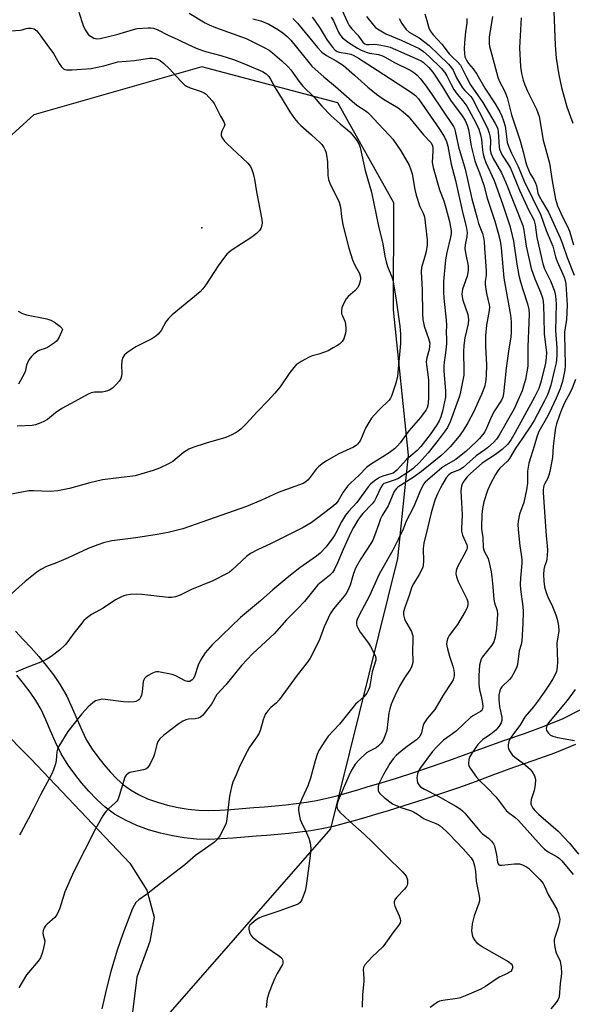
# Model space of a CAD drawing. Units: inches. Extents: x 1231770 to 1237770, y 565453 to 569454.
# Drawn here: x 1235413 to 1235605, y 565681 to 566023 of the extents above; entities that cross this region are included whole.
import ezdxf

# ---------------------------------------------------------------- set-up
doc = ezdxf.new("R2010")
doc.units = ezdxf.units.IN
doc.header["$MEASUREMENT"] = 0
for name, color, linetype in [('ELEV-Spot Elevation', 7, 'Continuous'), ('NTRL-Pasture Land', 2, 'Continuous'), ('NTRL-Trees', 3, 'Continuous'), ('TRANS-Driveway', 251, 'Continuous'), ('Undefined', 1, 'Continuous')]:
    doc.layers.add(name, color=color, linetype=linetype)

msp = doc.modelspace()

# ---------------------------------------------------------------- linework, layer by layer
at = {"layer": 'ELEV-Spot Elevation'}
msp.add_point((1235475.97, 565950.38, 522.47), dxfattribs=at)
at = {"layer": 'NTRL-Pasture Land'}
msp.add_lwpolyline([(1235372.78, 565810.39), (1235416.61, 565766.28), (1235451.08, 565730.11), (1235456.98, 565720.7), (1235459.42, 565711.31), (1235457.91, 565702.91), (1235453.43, 565690.58), (1235450.39, 565666.38), (1235450.33, 565647.25), (1235453.23, 565629.45), (1235465.47, 565589.28), (1235477.23, 565560.45), (1234990.3, 565599.09)], dxfattribs=at)
at = {"layer": 'NTRL-Trees'}
msp.add_lwpolyline([(1235454.58, 565666.33), (1235520.77, 565742.01), (1235544.06, 565835.71), (1235547.69, 565871.61), (1235542.48, 565922.04), (1235542.69, 565959.05), (1235523.24, 565993.77), (1235476.02, 566006.27), (1235417.69, 565989.6), (1235397.51, 565971.34)], dxfattribs=at)
at = {"layer": 'TRANS-Driveway'}
for points in [[(1235411.32, 565810.59), (1235414.05, 565807.69), (1235416.74, 565804.76), (1235419.39, 565801.73), (1235421.99, 565798.6), (1235424.48, 565795.35), (1235426.87, 565791.91), (1235429.16, 565787.95), (1235431.06, 565783.88), (1235432.72, 565779.92), (1235434.32, 565776.19), (1235435.98, 565772.79), (1235437.92, 565769.67), (1235439.87, 565767), (1235441.99, 565764.29), (1235444.19, 565761.72), (1235446.46, 565759.36), (1235448.8, 565757.26), (1235451.2, 565755.5), (1235454.06, 565753.85), (1235457.2, 565752.43), (1235460.58, 565751.22), (1235464.13, 565750.22), (1235467.76, 565749.42), (1235471.31, 565748.79), (1235474.84, 565748.42), (1235478.45, 565748.33), (1235482.21, 565748.46), (1235486.08, 565748.72), (1235490.06, 565749.06), (1235494.07, 565749.38), (1235497.79, 565749.65), (1235501.47, 565749.95), (1235505.12, 565750.3), (1235508.73, 565750.72), (1235512.3, 565751.22), (1235515.81, 565751.83), (1235519.36, 565752.58), (1235522.91, 565753.47), (1235526.49, 565754.46), (1235530.11, 565755.52), (1235533.75, 565756.62), (1235537.4, 565757.72), (1235543.53, 565759.59), (1235549.62, 565761.53), (1235555.68, 565763.55), (1235561.71, 565765.65), (1235567.72, 565767.83), (1235573.75, 565770.11), (1235580.83, 565772.67), (1235587.96, 565775.1), (1235594.88, 565777.57), (1235601.47, 565780.29), (1235607.56, 565783.41)], [(1235605.66, 565771.2), (1235598.47, 565768.23), (1235591.25, 565765.65), (1235584.14, 565763.23), (1235577.21, 565760.73), (1235571.18, 565758.45), (1235565.06, 565756.23), (1235558.9, 565754.09), (1235552.72, 565752.03), (1235546.51, 565750.04), (1235540.3, 565748.15), (1235536.64, 565747.05), (1235532.96, 565745.94), (1235529.24, 565744.84), (1235525.45, 565743.79), (1235521.6, 565742.83), (1235517.7, 565742.01), (1235513.85, 565741.34), (1235510.01, 565740.8), (1235506.17, 565740.35), (1235502.36, 565739.99), (1235498.56, 565739.68), (1235494.82, 565739.41), (1235490.87, 565739.1), (1235486.85, 565738.76), (1235482.72, 565738.47), (1235478.49, 565738.33), (1235474.19, 565738.43), (1235469.93, 565738.89), (1235465.81, 565739.6), (1235461.68, 565740.52), (1235457.55, 565741.69), (1235453.46, 565743.14), (1235449.49, 565744.94), (1235445.72, 565747.12), (1235442.49, 565749.49), (1235439.52, 565752.15), (1235436.78, 565755), (1235434.25, 565757.96), (1235431.89, 565760.97), (1235429.62, 565764.07), (1235427.22, 565767.95), (1235425.22, 565772.02), (1235423.52, 565776.02), (1235421.92, 565779.82), (1235420.28, 565783.33), (1235418.42, 565786.54), (1235416.4, 565789.44), (1235414.17, 565792.36), (1235411.79, 565795.24)]]:
    msp.add_lwpolyline(points, dxfattribs=at)
at = {"layer": 'Undefined'}
for points, elevation in [([(1235471.62, 566024.93), (1235477.15, 566021.57), (1235478.53, 566020.83), (1235480.81, 566019.92), (1235491.45, 566016.07), (1235497.6, 566013.01), (1235499.42, 566012), (1235500.59, 566011.1), (1235503.77, 566008.38), (1235505.88, 566006.41), (1235506.87, 566005.23), (1235509.66, 566001.25), (1235511.05, 565999.61), (1235514.97, 565995.7), (1235517.64, 565992.61), (1235520.91, 565989.25), (1235523.97, 565986.5), (1235526.62, 565984.41), (1235527.55, 565983.55), (1235528.62, 565982.26), (1235529.78, 565980.66), (1235530.59, 565979.31), (1235530.97, 565978.23), (1235532.75, 565970.25), (1235534.88, 565962.81), (1235537.37, 565950.95), (1235538.83, 565944.87), (1235539.57, 565940.55), (1235539.99, 565938.61), (1235540.49, 565937.04), (1235541.94, 565933.47), (1235542.26, 565932.34), (1235543.46, 565925.28), (1235544.79, 565916.32), (1235545, 565913.54), (1235544.96, 565910.3), (1235543.94, 565899.02), (1235543.4, 565896.5), (1235541.86, 565892.07), (1235541.47, 565891.31), (1235540.98, 565890.64), (1235537.63, 565887.45), (1235535.81, 565885.5), (1235534.87, 565884.36), (1235533.96, 565882.9), (1235532.87, 565880.89), (1235531.09, 565876.73), (1235530.65, 565876.04), (1235530.1, 565875.43), (1235529.54, 565874.97), (1235528.61, 565874.39), (1235523.55, 565872.06), (1235519.28, 565869.56), (1235517.82, 565868.61), (1235516.5, 565867.55), (1235515.69, 565866.77), (1235512.97, 565863.07), (1235512.11, 565862.34), (1235511.14, 565861.75), (1235502.5, 565858.63), (1235496.45, 565855.91), (1235491.53, 565853.81), (1235469.4, 565846.04), (1235464.36, 565844.77), (1235460.49, 565844.01), (1235453.13, 565842.86), (1235444.83, 565841.84), (1235441.83, 565841.16), (1235439.9, 565840.53), (1235436.6, 565839.19), (1235429.67, 565835.98), (1235425.56, 565834.27), (1235422.09, 565832.97), (1235420.12, 565831.97), (1235418.72, 565831), (1235414.71, 565827.74), (1235409.2, 565822.82)], 518), ([(1235433.38, 566025.17), (1235434.8, 566020.64), (1235435.52, 566019.05), (1235436.16, 566018.05), (1235436.73, 566017.38), (1235437.61, 566016.73), (1235438.57, 566016.23), (1235439.07, 566016.05), (1235439.59, 566015.98), (1235440.68, 566016.1), (1235446.52, 566017.48), (1235452.25, 566019.19), (1235453.6, 566019.5), (1235457.43, 566019.82), (1235458.27, 566019.8), (1235459.29, 566019.65), (1235460.54, 566019.21), (1235464.34, 566017.2), (1235467.66, 566015.75), (1235471.69, 566013.76), (1235474.58, 566012.46), (1235477.24, 566011.59), (1235482.66, 566010.2), (1235487.33, 566008.68), (1235491.64, 566006.94), (1235497.05, 566004.6), (1235498.29, 566003.89), (1235499.26, 566002.96), (1235499.86, 566002.03), (1235501.41, 565998.93), (1235503.94, 565995.1), (1235506.53, 565990.69), (1235508.23, 565988.34), (1235509.31, 565986.98), (1235510.33, 565985.94), (1235514.13, 565982.72), (1235517.13, 565979.94), (1235517.7, 565979.28), (1235518.34, 565978.31), (1235518.76, 565977.55), (1235519.07, 565976.75), (1235519.31, 565975.62), (1235519.61, 565973.31), (1235519.7, 565968.59), (1235519.93, 565967.17), (1235520.52, 565965.56), (1235523.14, 565960.65), (1235523.72, 565959.32), (1235524.12, 565957.6), (1235524.46, 565954.36), (1235524.92, 565951.45), (1235527.03, 565943.36), (1235528.31, 565939.27), (1235529.12, 565937.53), (1235530.69, 565934.6), (1235531.07, 565933.29), (1235531.1, 565932.75), (1235530.96, 565931.92), (1235530.59, 565930.82), (1235530.11, 565929.78), (1235529.21, 565928.68), (1235526.86, 565926.61), (1235526.1, 565925.83), (1235525.39, 565924.58), (1235524.63, 565922.69), (1235524.45, 565921.58), (1235524.53, 565920.62), (1235524.79, 565919.91), (1235525.68, 565918.1), (1235525.91, 565916.99), (1235526.05, 565915.56), (1235526.05, 565914.7), (1235525.91, 565913.85), (1235525.29, 565911.95), (1235524.7, 565911.05), (1235523.78, 565910.1), (1235522.88, 565909.46), (1235521.64, 565908.75), (1235519.89, 565907.82), (1235518.58, 565907.26), (1235516.66, 565906.6), (1235514.26, 565905.98), (1235513.22, 565905.61), (1235510.44, 565904.02), (1235508.76, 565902.86), (1235507.99, 565902.04), (1235506.57, 565900.25), (1235503.24, 565895.33), (1235501.39, 565893.11), (1235499.09, 565890.53), (1235495.23, 565886.6), (1235491.29, 565882.31), (1235489.61, 565880.71), (1235488.49, 565879.79), (1235486.47, 565878.66), (1235484.35, 565877.7), (1235477.46, 565875.72), (1235472.89, 565874.24), (1235471.51, 565873.69), (1235469.61, 565872.46), (1235465.95, 565869.42), (1235464.19, 565868.42), (1235461.32, 565867.04), (1235459.11, 565866.28), (1235452.87, 565864.42), (1235441.51, 565863.03), (1235437.19, 565861.99), (1235430.08, 565859.98), (1235426.04, 565859.26), (1235423.42, 565858.96), (1235417.6, 565859.25), (1235415.92, 565859.21), (1235409.3, 565857.96)], 520), ([(1235524.77, 566025.75), (1235526.53, 566021.77), (1235527.16, 566020.56), (1235528.02, 566019.49), (1235530.14, 566017.29), (1235531.93, 566014.86), (1235532.62, 566014.27), (1235533.19, 566014.05), (1235534.02, 566013.99), (1235536.04, 566014.09), (1235536.89, 566014.03), (1235539.41, 566013.55), (1235541.33, 566013.05), (1235543.19, 566012.32), (1235551.15, 566008.84), (1235552.16, 566008.34), (1235552.86, 566007.88), (1235554.83, 566006.01), (1235556.14, 566004.45), (1235559.55, 565999.33), (1235562.29, 565994.7), (1235566.4, 565989.24), (1235567.39, 565987.63), (1235568.12, 565986.06), (1235568.59, 565984.58), (1235569.48, 565978.8), (1235570.76, 565973.68), (1235571.18, 565972.42), (1235572.42, 565969.45), (1235573.86, 565965.26), (1235575.05, 565960.72), (1235577.76, 565952.73), (1235578.79, 565949), (1235579.54, 565945.94), (1235579.96, 565943.52), (1235580.89, 565932.99), (1235583.11, 565920.17), (1235583.38, 565917.86), (1235583.35, 565914.29), (1235583.25, 565912.52), (1235582.56, 565908.43), (1235581.63, 565901.76), (1235580.73, 565892.82), (1235580.51, 565891.7), (1235580.08, 565890.66), (1235577.63, 565886.9), (1235576.92, 565885.67), (1235576.19, 565884.19), (1235574.86, 565880.99), (1235574.24, 565879.72), (1235573.47, 565878.58), (1235572.4, 565877.35), (1235571.4, 565876.34), (1235567.61, 565872.88), (1235566.02, 565871.53), (1235564.13, 565870.09), (1235560.72, 565868.11), (1235559.35, 565867.17), (1235554.32, 565862.96), (1235553.48, 565862.16), (1235552.95, 565861.48), (1235551.68, 565858.91), (1235549.58, 565853.78), (1235546.91, 565848.73), (1235545.86, 565845.96), (1235544.28, 565842.54), (1235542.3, 565838.66), (1235537.59, 565830.29), (1235534.17, 565822.85), (1235530.52, 565815.87), (1235529.94, 565814.61), (1235529.73, 565813.86), (1235529.67, 565813.14), (1235529.81, 565812.41), (1235530.11, 565811.67), (1235530.93, 565810.23), (1235533.81, 565806.43), (1235534.61, 565805.19), (1235536.16, 565802.06), (1235536.4, 565801.27), (1235536.4, 565800.46), (1235535.12, 565796.44), (1235534.45, 565792.28), (1235534.15, 565790.99), (1235533.79, 565790), (1235533.26, 565789.03), (1235532.28, 565787.71), (1235530.22, 565786.04), (1235529.39, 565785.21), (1235523.79, 565778.34), (1235519.84, 565774.07), (1235518.66, 565772.4), (1235516.65, 565769.15), (1235516.08, 565767.79), (1235515.34, 565765.53), (1235513.69, 565759.56), (1235512.82, 565756.91), (1235512.28, 565755.6), (1235510.69, 565752.42), (1235509.81, 565750.09), (1235509.62, 565749.31), (1235509.59, 565748.46), (1235509.81, 565747), (1235510.2, 565745.26), (1235510.59, 565744.17), (1235512.38, 565740.59), (1235513.13, 565738.7), (1235513.63, 565737.04), (1235513.79, 565735.27), (1235513.78, 565734.07), (1235513.65, 565732.62), (1235512.27, 565722.19), (1235511.83, 565720.47), (1235510.73, 565717.37), (1235510.15, 565716.44), (1235509.58, 565715.97), (1235509.07, 565715.71), (1235503.05, 565713.5), (1235496.85, 565711.44), (1235495.82, 565711), (1235494.87, 565710.37), (1235493.32, 565709.1), (1235492.73, 565708.52), (1235492.35, 565707.89), (1235492.33, 565707.15), (1235492.6, 565706.11), (1235493.05, 565705.1), (1235493.59, 565704.44), (1235495.73, 565702.82), (1235503, 565697.83), (1235503.79, 565697.08), (1235504.04, 565696.64), (1235504.16, 565696.17), (1235504.15, 565695.42), (1235503.98, 565694.89), (1235502.2, 565691.77), (1235501.38, 565690.18), (1235500.4, 565688.03), (1235499.36, 565685.33), (1235498.69, 565683.12), (1235498.29, 565680.06)], 508), ([(1235598.16, 566025.48), (1235598.61, 566013.73), (1235598.95, 566009.29), (1235599.9, 566003.5), (1235600.79, 565999.07), (1235602.7, 565992.38), (1235604.76, 565986.73)], 494), ([(1235514.26, 566023.53), (1235515.17, 566022.43), (1235517.13, 566019.56), (1235519.47, 566015.54), (1235521.36, 566013.05), (1235522.31, 566012.02), (1235522.96, 566011.6), (1235523.66, 566011.36), (1235526.62, 566010.91), (1235527.69, 566010.63), (1235528.72, 566010.17), (1235530.44, 566009.22), (1235536.92, 566005.15), (1235548.83, 565997.35), (1235550.2, 565996.3), (1235551.18, 565995.18), (1235558.56, 565984.59), (1235560.24, 565981.84), (1235560.97, 565980.31), (1235561.39, 565978.73), (1235562.54, 565972.56), (1235564.01, 565966.88), (1235566.63, 565955.42), (1235567.75, 565950.85), (1235568.05, 565948.81), (1235567.94, 565947.41), (1235567.4, 565944.57), (1235567.34, 565943.21), (1235567.54, 565941.74), (1235568.43, 565937.22), (1235568.51, 565936.41), (1235568.49, 565935.57), (1235568.16, 565933.61), (1235566.54, 565929.1), (1235566.32, 565928.24), (1235566.24, 565927.51), (1235566.34, 565926.45), (1235566.63, 565925.32), (1235568.33, 565920.31), (1235568.59, 565918.59), (1235568.46, 565917.11), (1235567.29, 565912.22), (1235566.95, 565909.61), (1235566.87, 565907.59), (1235566.99, 565900.74), (1235566.93, 565899.29), (1235566.76, 565898.17), (1235565.83, 565893.52), (1235565.45, 565892), (1235562.2, 565883.13), (1235561.33, 565881.17), (1235560.51, 565879.98), (1235558.05, 565876.75), (1235554.54, 565872.38), (1235551.41, 565868.94), (1235549.41, 565867), (1235547.64, 565865.64), (1235544.02, 565863.37), (1235542.45, 565862.75), (1235539.62, 565861.91), (1235539.2, 565861.71), (1235538.72, 565861.31), (1235538.12, 565860.36), (1235536.57, 565856.89), (1235535.92, 565855.72), (1235535.11, 565854.69), (1235531.93, 565851.35), (1235530.92, 565850.19), (1235530.14, 565849.02), (1235528.68, 565846.51), (1235527.71, 565844.72), (1235525.04, 565838.85), (1235523.15, 565834.19), (1235522.09, 565832.07), (1235521.32, 565830.87), (1235520.34, 565829.87), (1235517.38, 565827.55), (1235516.33, 565826.58), (1235511.64, 565820.8), (1235509.24, 565818.25), (1235505.35, 565814.44), (1235501.07, 565809.63), (1235493.69, 565802.77), (1235489.76, 565798.68), (1235484.29, 565791.92), (1235481.22, 565788.54), (1235480.76, 565787.82), (1235479.84, 565786), (1235479.39, 565785.27), (1235476.34, 565781.42), (1235475.55, 565780.7), (1235474.73, 565780.32), (1235473.69, 565780.15), (1235471.35, 565780.02), (1235470.51, 565779.77), (1235469.16, 565779.16), (1235467.68, 565778.21), (1235462.84, 565774.48), (1235461.38, 565773.23), (1235460.75, 565772.29), (1235460.37, 565771.2), (1235459.61, 565768.03), (1235459.25, 565766.92), (1235457.98, 565764.29), (1235457.2, 565763.13), (1235456.54, 565762.69), (1235455.75, 565762.43), (1235451.07, 565761.53), (1235450.41, 565761.22), (1235449.71, 565760.58), (1235449.3, 565759.86), (1235448.9, 565758.78), (1235447.36, 565753.41), (1235446.85, 565752.07), (1235446.55, 565751.6), (1235445.97, 565750.97), (1235443.77, 565749.04), (1235442.81, 565748.1), (1235442.29, 565747.5), (1235441.64, 565746.53), (1235439.07, 565741.96), (1235431.64, 565727.14), (1235428.44, 565720.19), (1235426.71, 565714.51), (1235425.79, 565712.38), (1235425.33, 565711.66), (1235424.95, 565711.23), (1235422.3, 565708.92), (1235421.72, 565708.3), (1235421.28, 565707.62), (1235420.95, 565706.63), (1235420.88, 565705.9), (1235420.99, 565705.11), (1235421.47, 565703.11), (1235421.46, 565702.27), (1235421.23, 565701.14), (1235420.67, 565699.17), (1235419.98, 565697.26), (1235419.16, 565696.11), (1235415.81, 565692.21), (1235415.14, 565691.32), (1235412.52, 565686.82)], 512), ([(1235507.57, 566023), (1235508.45, 566022.26), (1235509.24, 566021.43), (1235516.2, 566012.91), (1235517.67, 566011.31), (1235519.33, 566010.15), (1235522.64, 566008.31), (1235525.13, 566006.73), (1235529.04, 566003.41), (1235533.68, 565999.17), (1235536.6, 565996.82), (1235539.04, 565995.1), (1235544.15, 565992.04), (1235545.94, 565990.68), (1235547.59, 565989.13), (1235552.91, 565982.7), (1235555.47, 565980.05), (1235556, 565979.18), (1235556.18, 565978.41), (1235556.21, 565976.99), (1235555.99, 565973.13), (1235556.25, 565971.34), (1235558.54, 565963.56), (1235559.96, 565959.83), (1235560.72, 565957.34), (1235562.03, 565952.59), (1235562.37, 565950.69), (1235562.51, 565949.35), (1235562.5, 565948.29), (1235562.36, 565947.19), (1235561.08, 565941.87), (1235560.56, 565939.33), (1235559.92, 565931.82), (1235559.89, 565928.06), (1235559.96, 565926.04), (1235560.79, 565918.4), (1235560.93, 565916.62), (1235560.86, 565914.14), (1235560.95, 565911.94), (1235560.92, 565910.24), (1235560.56, 565907.07), (1235560.1, 565903.87), (1235560, 565902.48), (1235560.06, 565900.85), (1235560.63, 565893.73), (1235560.55, 565891.65), (1235559.54, 565886.86), (1235558.94, 565884.92), (1235558.33, 565883.48), (1235557.53, 565882.11), (1235555.24, 565878.79), (1235552.08, 565874.54), (1235550.76, 565873.15), (1235547.07, 565870.13), (1235543.78, 565866.55), (1235542.86, 565865.68), (1235542.4, 565865.37), (1235541.65, 565865.05), (1235538.8, 565864.28), (1235537.69, 565863.89), (1235536.24, 565862.96), (1235534.69, 565861.66), (1235533.79, 565860.55), (1235529.85, 565855.21), (1235526.97, 565852.05), (1235525.88, 565850.73), (1235524.44, 565848.48), (1235522.16, 565844), (1235521.52, 565842.91), (1235519.19, 565839.81), (1235517.08, 565837.59), (1235515.77, 565836.52), (1235510.08, 565832.49), (1235506.17, 565829.53), (1235500.6, 565824.91), (1235496.33, 565821.09), (1235489.46, 565815.25), (1235479.65, 565805.85), (1235477.13, 565803), (1235475.54, 565800.51), (1235474.69, 565798.75), (1235473.45, 565794.77), (1235473.06, 565794.06), (1235472.7, 565793.67), (1235471.81, 565793.14), (1235471.07, 565793.06), (1235470.28, 565793.31), (1235466.94, 565795), (1235465.66, 565795.49), (1235461.03, 565796.44), (1235460.24, 565796.47), (1235459.7, 565796.34), (1235458.64, 565795.87), (1235457.36, 565795.15), (1235456.64, 565794.67), (1235456.07, 565794.1), (1235455.84, 565793.61), (1235455.69, 565793.06), (1235455.25, 565789.48), (1235455.02, 565788.33), (1235454.75, 565787.57), (1235454.5, 565787.12), (1235454.16, 565786.76), (1235453.75, 565786.48), (1235453.05, 565786.17), (1235452.54, 565786.04), (1235450.58, 565785.9), (1235448.84, 565786.04), (1235442.45, 565786.88), (1235441.3, 565786.92), (1235440.46, 565786.78), (1235439.12, 565786.34), (1235438.15, 565785.71), (1235436.6, 565784.31), (1235434.37, 565781.88), (1235429.5, 565775.7), (1235426.39, 565770.64), (1235425.93, 565769.62), (1235425.69, 565768.68), (1235425.42, 565765.72), (1235425.22, 565764.58), (1235424.56, 565762.43), (1235423.98, 565761.11), (1235420.01, 565753.75), (1235417.54, 565748.98), (1235415.77, 565745.38), (1235413.31, 565740.86), (1235412.7, 565739.91)], 514), ([(1235520.93, 566023.51), (1235521.54, 566022.46), (1235523.43, 566018.28), (1235524.15, 566017.17), (1235524.89, 566016.36), (1235526.92, 566014.74), (1235530.07, 566012.75), (1235531.32, 566012.05), (1235533.39, 566011.19), (1235534.19, 566011.01), (1235537.28, 566010.59), (1235538.68, 566010.12), (1235539.62, 566009.65), (1235542.71, 566007.86), (1235548.58, 566004.94), (1235549.94, 566004.06), (1235550.75, 566003.34), (1235551.74, 566002.27), (1235553.57, 566000), (1235555.74, 565996.92), (1235563.32, 565985.62), (1235563.7, 565984.83), (1235563.97, 565983.98), (1235565.14, 565978.5), (1235567.37, 565970.77), (1235569.74, 565960.53), (1235571.53, 565953.77), (1235572.09, 565951.87), (1235573.44, 565948.43), (1235573.83, 565947.04), (1235574.01, 565945.68), (1235574.11, 565943.22), (1235574.38, 565940.33), (1235574.69, 565935.36), (1235574.65, 565933.92), (1235574.35, 565931.83), (1235574.34, 565930.78), (1235574.82, 565927.69), (1235575.71, 565923.74), (1235575.8, 565923.04), (1235575.69, 565921.71), (1235574.78, 565916.67), (1235574.48, 565913.02), (1235574.5, 565909.27), (1235574.77, 565902.88), (1235574.72, 565899.13), (1235574.52, 565896.88), (1235574.1, 565895.29), (1235573.05, 565892.65), (1235570.29, 565886.49), (1235568.37, 565882.78), (1235566.77, 565880.17), (1235565.32, 565878.15), (1235562.18, 565874.43), (1235560.39, 565872.64), (1235558.93, 565871.34), (1235556.52, 565869.44), (1235552.31, 565865.87), (1235549.37, 565863.88), (1235544.05, 565860.43), (1235543.54, 565860.04), (1235543.07, 565859.49), (1235542.69, 565858.79), (1235540.72, 565854.04), (1235538.65, 565850.66), (1235538.02, 565849.46), (1235537.39, 565847.81), (1235535.99, 565843.6), (1235535.38, 565842.14), (1235534.72, 565841), (1235531.16, 565835.68), (1235529.48, 565832.57), (1235528.67, 565830.5), (1235527.47, 565826.51), (1235526.61, 565824.37), (1235526.16, 565823.63), (1235525.46, 565822.71), (1235521.68, 565818.3), (1235520.58, 565816.6), (1235519.81, 565815.04), (1235518.53, 565812.1), (1235516.76, 565807.35), (1235513.57, 565801.18), (1235512.6, 565799.73), (1235509.14, 565795.26), (1235502.86, 565786.78), (1235501.91, 565785.71), (1235500, 565784.02), (1235498.98, 565783.01), (1235498.42, 565782.37), (1235497.96, 565781.67), (1235497.28, 565779.81), (1235496.38, 565776.46), (1235495.87, 565775.18), (1235495.13, 565773.93), (1235492.61, 565770.31), (1235491.72, 565768.79), (1235489.17, 565763.81), (1235487.97, 565760.67), (1235486.73, 565758.19), (1235486.26, 565756.52), (1235485.63, 565753.37), (1235484.67, 565745.43), (1235484.42, 565743.98), (1235483.92, 565742.63), (1235482.3, 565739.53), (1235481.47, 565738.37), (1235480.42, 565737.41), (1235477.24, 565735.19), (1235473.86, 565732.71), (1235470.14, 565729.51), (1235461.66, 565723.07), (1235456.84, 565719.25), (1235454.14, 565717.36), (1235453.14, 565716.39), (1235452.48, 565715.45), (1235451.98, 565714.39), (1235448.61, 565705.57), (1235446.64, 565699.95), (1235444.44, 565692.56), (1235442.92, 565686.56), (1235441.25, 565679.52)], 510), ([(1235533.21, 566023.77), (1235535.56, 566020.72), (1235536.34, 566019.93), (1235536.99, 566019.4), (1235539.92, 566017.65), (1235545.25, 566015.48), (1235551.48, 566012.61), (1235552.94, 566011.59), (1235554.92, 566009.82), (1235559.07, 566005.75), (1235560.36, 566004.27), (1235561.09, 566003.1), (1235562.52, 566000.14), (1235563.48, 565998.38), (1235564.64, 565996.73), (1235566.55, 565994.47), (1235567.94, 565992.61), (1235568.83, 565991.1), (1235570.99, 565987.03), (1235572.15, 565984.61), (1235572.74, 565982.7), (1235573.05, 565981.02), (1235573.38, 565977.39), (1235573.62, 565976.02), (1235573.97, 565974.69), (1235574.62, 565973.1), (1235577.51, 565966.87), (1235580.52, 565958.41), (1235582.89, 565951.08), (1235583.75, 565947.81), (1235584.17, 565945.83), (1235585.35, 565937.78), (1235586.07, 565933.86), (1235586.59, 565931.7), (1235587.37, 565929), (1235589.05, 565924.08), (1235589.46, 565922.08), (1235589.6, 565920.63), (1235589.45, 565914.67), (1235589.19, 565909.31), (1235589.13, 565902.49), (1235588.85, 565900.48), (1235588.3, 565897.86), (1235587.7, 565895.56), (1235587.15, 565893.86), (1235585.27, 565889.49), (1235584.37, 565887.62), (1235579.24, 565878.55), (1235578.28, 565877.17), (1235577.31, 565876.12), (1235575.17, 565874.16), (1235574.25, 565873.42), (1235571.2, 565871.31), (1235566.77, 565867.35), (1235565.45, 565866.54), (1235562.63, 565865.41), (1235561.72, 565864.76), (1235560.83, 565863.69), (1235559.49, 565861.51), (1235558.8, 565860.27), (1235557.81, 565858.16), (1235556.93, 565856.01), (1235555.56, 565851.59), (1235554.48, 565846.78), (1235553.09, 565841.1), (1235552.85, 565839.23), (1235553, 565834.69), (1235552.86, 565833.57), (1235552.67, 565832.74), (1235552.25, 565831.7), (1235551.48, 565830.18), (1235549.49, 565826.97), (1235548.94, 565825.95), (1235548.03, 565822.91), (1235546.45, 565818.75), (1235546.02, 565817.2), (1235545.97, 565816.17), (1235546.3, 565814.79), (1235546.81, 565813.72), (1235548.74, 565810.37), (1235549.07, 565809.62), (1235549.24, 565808.89), (1235549.29, 565807.42), (1235549.08, 565803.77), (1235549.28, 565800.28), (1235549.25, 565799.7), (1235549.06, 565798.86), (1235548.76, 565798.05), (1235548.35, 565797.27), (1235546.38, 565794.35), (1235544.66, 565791.42), (1235543, 565788.16), (1235541.77, 565785.2), (1235541.21, 565783.59), (1235540.87, 565782.26), (1235540.19, 565776.12), (1235539.7, 565774.49), (1235538.97, 565772.78), (1235538.27, 565771.68), (1235537.38, 565770.73), (1235536.49, 565770.13), (1235533.92, 565768.81), (1235533.19, 565768.34), (1235530.6, 565765.94), (1235529.26, 565764.4), (1235528.18, 565762.67), (1235527.4, 565761.12), (1235523.37, 565751.81), (1235523.06, 565751), (1235522.88, 565750.23), (1235522.88, 565749.55), (1235522.98, 565749.11), (1235523.3, 565748.49), (1235523.86, 565747.82), (1235527.36, 565744.55), (1235532.36, 565740.09), (1235535.32, 565737.29), (1235540.11, 565732.46), (1235545.65, 565727.05), (1235546.46, 565726.2), (1235546.98, 565725.52), (1235547.22, 565725.03), (1235547.4, 565724.26), (1235547.44, 565722.93), (1235547.33, 565722.43), (1235547.08, 565721.97), (1235546.37, 565721.11), (1235543.54, 565718.22), (1235542.98, 565717.42), (1235542.73, 565716.7), (1235542.74, 565716.11), (1235542.99, 565715.14), (1235544.46, 565711.85), (1235544.87, 565710.76), (1235544.98, 565710.03), (1235544.83, 565709.39), (1235544.24, 565708.47), (1235542.25, 565705.96), (1235539.76, 565702.3), (1235538.88, 565701.12), (1235535.15, 565697.58), (1235532.63, 565694.86), (1235532.09, 565693.94), (1235531.98, 565693.15), (1235532.27, 565690.03), (1235532.29, 565689.05), (1235531.81, 565684.58), (1235531.66, 565680.16)], 506), ([(1235586.85, 566023.23), (1235586.28, 566012.86), (1235586.56, 566006.34), (1235586.92, 566003.9), (1235587.53, 566001.68), (1235588.08, 565999.99), (1235589.04, 565997.77), (1235592.13, 565991.61), (1235593.14, 565988.98), (1235594.45, 565980.86), (1235596.68, 565972.88), (1235597.58, 565966.73), (1235598.82, 565960.32), (1235599.49, 565958.08), (1235599.99, 565956.74), (1235601.19, 565954.21), (1235602.96, 565950.86), (1235603.65, 565949.27), (1235605.05, 565944.58)], 496), ([(1235398.23, 566017.95), (1235412.93, 566018.98), (1235413.7, 566019.13), (1235415, 566019.57), (1235415.67, 566019.71), (1235416.76, 566019.67), (1235417.8, 566019.4), (1235418.27, 566019.13), (1235418.69, 566018.75), (1235420.19, 566016.9), (1235422.17, 566013.97), (1235424.53, 566010.87), (1235426.51, 566007.44), (1235427.26, 566006.31), (1235427.99, 566005.6), (1235428.49, 566005.39), (1235429.04, 566005.26), (1235429.9, 566005.17), (1235431.06, 566005.18), (1235437.6, 566005.66), (1235442, 566006.57), (1235446.83, 566007.94), (1235452.68, 566008.51), (1235457.83, 566009.22), (1235458.94, 566009.28), (1235459.78, 566009.2), (1235460.61, 566008.94), (1235461.58, 566008.42), (1235462.84, 566007.46), (1235464.73, 566005.72), (1235468.74, 566001.26), (1235469.99, 566000.03), (1235470.68, 565999.57), (1235471.92, 565999), (1235475.78, 565997.75), (1235476.82, 565997.28), (1235477.48, 565996.77), (1235478.48, 565995.76), (1235479.63, 565994.48), (1235480.3, 565993.56), (1235482.44, 565989.14), (1235483.62, 565987.19), (1235483.92, 565986.47), (1235483.94, 565986.09), (1235483.81, 565985.62), (1235482.91, 565983.97), (1235482.69, 565983.19), (1235482.76, 565982.4), (1235483.1, 565981.66), (1235483.92, 565980.5), (1235484.68, 565979.63), (1235492.01, 565972.87), (1235492.88, 565971.72), (1235493.4, 565970.7), (1235493.83, 565969.32), (1235494.3, 565967.35), (1235494.96, 565962.93), (1235496.83, 565953.34), (1235496.9, 565952), (1235496.73, 565950.92), (1235496.46, 565950.17), (1235496, 565949.47), (1235495.02, 565948.44), (1235493.36, 565947.22), (1235486.16, 565942.51), (1235484.71, 565941.34), (1235483.83, 565940.24), (1235481.7, 565937.22), (1235477.41, 565930.64), (1235476.39, 565929.24), (1235475.38, 565928.26), (1235465.76, 565920.2), (1235464.45, 565919.03), (1235463.49, 565917.79), (1235461.86, 565914.85), (1235460.84, 565913.58), (1235460.03, 565912.88), (1235458.66, 565911.97), (1235453.05, 565909.15), (1235450.32, 565907.3), (1235449.19, 565906.36), (1235448.63, 565905.5), (1235448.26, 565904.25), (1235448.16, 565902.55), (1235448.27, 565900.03), (1235448.14, 565898.96), (1235447.92, 565898.19), (1235447.37, 565897.27), (1235446.42, 565896.23), (1235444.99, 565894.85), (1235444.07, 565894.21), (1235443.33, 565893.86), (1235442.52, 565893.63), (1235441.39, 565893.48), (1235438.78, 565893.41), (1235437.63, 565893.17), (1235436.54, 565892.75), (1235431.94, 565890.16), (1235427.44, 565887.8), (1235425.25, 565886.29), (1235422.4, 565883.93), (1235421.23, 565883.21), (1235420.18, 565882.74), (1235418.23, 565882.07), (1235417.08, 565881.82), (1235411.88, 565881.65)], 522), ([(1235412.27, 565921.5), (1235413.78, 565920.75), (1235415.15, 565920.28), (1235422.25, 565918.82), (1235423.65, 565918.44), (1235424.93, 565917.75), (1235426.76, 565916.31), (1235427.47, 565915.57), (1235427.7, 565915.12), (1235426.53, 565912.54), (1235425.96, 565911.57), (1235425.59, 565911.15), (1235424.92, 565910.59), (1235422.45, 565908.96), (1235421.66, 565908.58), (1235419.83, 565908.01), (1235419.08, 565907.61), (1235417.68, 565906.59), (1235416.85, 565905.78), (1235416.02, 565904.6), (1235415.47, 565903.59), (1235415.2, 565902.82), (1235414.64, 565900.5), (1235413.81, 565898.7), (1235412.43, 565896.22)], 524), ([(1235605.6, 565790.3), (1235602.84, 565786.49), (1235596.3, 565778.75), (1235595.72, 565777.77), (1235595.51, 565776.8), (1235595.69, 565776.09), (1235596.29, 565775.21), (1235597.06, 565774.45), (1235597.8, 565774.07), (1235599.51, 565773.64), (1235605.35, 565772.57)], 496)]:
    msp.add_lwpolyline(points, dxfattribs=dict(at, elevation=elevation))
for points in [[(1235553.44, 566024.61, 502), (1235554.06, 566022.31, 502), (1235554.83, 566019.74, 502), (1235555.32, 566018.7, 502), (1235556.32, 566017.41, 502), (1235559.3, 566014.11, 502), (1235561.89, 566010.82, 502), (1235562.87, 566009.78, 502), (1235564.89, 566007.87, 502), (1235565.78, 566006.86, 502), (1235566.31, 566005.96, 502), (1235567.84, 566002.71, 502), (1235569.32, 566000.02, 502), (1235573.59, 565993.91, 502), (1235577.82, 565986.6, 502), (1235578.48, 565985.33, 502), (1235578.72, 565984.63, 502), (1235578.86, 565983.76, 502), (1235579.19, 565978.54, 502), (1235579.36, 565977.73, 502), (1235579.63, 565976.94, 502), (1235580.27, 565975.68, 502), (1235582.44, 565972.31, 502), (1235583.13, 565971.08, 502), (1235586.3, 565963.48, 502), (1235589.52, 565956.38, 502), (1235591.02, 565953.67, 502), (1235591.38, 565952.82, 502), (1235591.68, 565951.49, 502), (1235592.29, 565947.12, 502), (1235594.34, 565937.91, 502), (1235594.99, 565936.15, 502), (1235597.03, 565932.05, 502), (1235598.3, 565928.77, 502), (1235598.56, 565927.94, 502), (1235598.78, 565926.84, 502), (1235599.05, 565924.03, 502), (1235598.8, 565914.8, 502), (1235599.17, 565908.81, 502), (1235599.2, 565906.34, 502), (1235599.14, 565904.69, 502), (1235598.97, 565903.55, 502), (1235598.47, 565901.33, 502), (1235597.1, 565895.8, 502), (1235596.5, 565893.82, 502), (1235595.96, 565892.49, 502), (1235594.95, 565890.4, 502), (1235591.33, 565883.55, 502), (1235590.26, 565881.73, 502), (1235587.34, 565877.42, 502), (1235584.72, 565873.74, 502), (1235582.84, 565870.38, 502), (1235582.06, 565869.5, 502), (1235579.44, 565867.1, 502), (1235578.75, 565866.17, 502), (1235577.99, 565864.93, 502), (1235576.25, 565861.63, 502), (1235575.21, 565859.36, 502), (1235573.94, 565855.42, 502), (1235573.38, 565853.1, 502), (1235573.16, 565851.06, 502), (1235573.04, 565846.7, 502), (1235573.11, 565845.86, 502), (1235573.54, 565843.05, 502), (1235573.69, 565839.51, 502), (1235574.06, 565838.34, 502), (1235575.37, 565835.77, 502), (1235575.89, 565833.78, 502), (1235576.42, 565831.17, 502), (1235576.68, 565829.43, 502), (1235577.05, 565825.95, 502), (1235577.38, 565821.51, 502), (1235577.65, 565820.39, 502), (1235578.52, 565817.75, 502), (1235578.68, 565816.38, 502), (1235578.33, 565811.51, 502), (1235577.77, 565808.43, 502), (1235577.33, 565806.79, 502), (1235576.7, 565805.68, 502), (1235574.31, 565802.85, 502), (1235573.32, 565801.51, 502), (1235572.84, 565800.47, 502), (1235572.38, 565798.79, 502), (1235572.1, 565795.17, 502), (1235572.11, 565792.17, 502), (1235572.35, 565790.24, 502), (1235572.95, 565787.95, 502), (1235573.44, 565785.43, 502), (1235573.53, 565784.44, 502), (1235573.45, 565783.67, 502), (1235573.15, 565783.06, 502), (1235572.76, 565782.69, 502), (1235570.25, 565781.27, 502), (1235569.32, 565780.61, 502), (1235564.36, 565775.99, 502), (1235563.07, 565774.97, 502), (1235559.85, 565772.69, 502), (1235557.53, 565770.48, 502), (1235556.09, 565768.76, 502), (1235551.79, 565763.04, 502), (1235551.27, 565762.08, 502), (1235550.87, 565761.08, 502), (1235550.68, 565759.66, 502), (1235550.71, 565758.78, 502), (1235550.87, 565757.95, 502), (1235551.28, 565757.21, 502), (1235551.87, 565756.61, 502), (1235553.27, 565755.74, 502), (1235557.99, 565753.33, 502), (1235564.15, 565749.89, 502), (1235565.62, 565748.96, 502), (1235566.46, 565748.26, 502), (1235567.25, 565747.46, 502), (1235571.31, 565742.55, 502), (1235572.63, 565741.07, 502), (1235573.48, 565740.3, 502), (1235575.55, 565738.7, 502), (1235576.6, 565737.71, 502), (1235577.29, 565736.83, 502), (1235577.61, 565736.07, 502), (1235578.3, 565733.02, 502), (1235578.62, 565730.48, 502), (1235578.84, 565729.84, 502), (1235579.1, 565729.53, 502), (1235579.47, 565729.38, 502), (1235580.18, 565729.36, 502), (1235584.56, 565729.81, 502), (1235586.24, 565729.8, 502), (1235587.34, 565729.45, 502), (1235588.67, 565728.8, 502), (1235589.39, 565728.32, 502), (1235590.22, 565727.58, 502), (1235593.45, 565724.31, 502), (1235594.48, 565723.05, 502), (1235594.99, 565722.08, 502), (1235596.27, 565719.18, 502), (1235599.21, 565714.12, 502), (1235599.86, 565712.54, 502), (1235600.19, 565711.16, 502), (1235600.22, 565710.6, 502), (1235600.13, 565709.73, 502), (1235599.69, 565707.72, 502), (1235598.48, 565704.27, 502), (1235598.31, 565703.46, 502), (1235598.29, 565702.91, 502), (1235598.44, 565701.49, 502), (1235598.78, 565699.81, 502), (1235599.05, 565699, 502), (1235600.33, 565696.12, 502), (1235600.54, 565695.28, 502), (1235600.69, 565694.12, 502), (1235600.8, 565691.77, 502), (1235600.37, 565688.39, 502), (1235600.03, 565683.72, 502), (1235599.68, 565682.74, 502), (1235599.03, 565681.78, 502), (1235597.16, 565679.53, 502)], [(1235493.77, 566022.89, 516), (1235496.47, 566022.2, 516), (1235499.22, 566021.01, 516), (1235502.6, 566019.06, 516), (1235504.11, 566018.1, 516), (1235505.68, 566016.75, 516), (1235506.93, 566015.5, 516), (1235513.23, 566007.64, 516), (1235514.2, 566006.52, 516), (1235515.31, 566005.42, 516), (1235518.31, 566002.82, 516), (1235522.4, 565999.48, 516), (1235529.15, 565993.53, 516), (1235530.19, 565992.76, 516), (1235532.71, 565991.17, 516), (1235533.61, 565990.45, 516), (1235534.43, 565989.67, 516), (1235537.19, 565986.56, 516), (1235541.11, 565982.5, 516), (1235542.27, 565981.16, 516), (1235545.09, 565977.12, 516), (1235547.96, 565972.11, 516), (1235548.6, 565970.51, 516), (1235549.01, 565969.13, 516), (1235549.9, 565963.71, 516), (1235550.38, 565961.72, 516), (1235551.64, 565957.81, 516), (1235552.81, 565955.52, 516), (1235553.27, 565954.21, 516), (1235554.17, 565946.31, 516), (1235554.18, 565944.55, 516), (1235553.83, 565942.22, 516), (1235553.45, 565940.5, 516), (1235552.26, 565936.61, 516), (1235552.1, 565935.19, 516), (1235552.54, 565929.08, 516), (1235552.63, 565920.65, 516), (1235552.76, 565918.6, 516), (1235553.18, 565916.32, 516), (1235554.72, 565912.03, 516), (1235554.97, 565911.2, 516), (1235555.1, 565910.37, 516), (1235555.08, 565909.28, 516), (1235554.94, 565908.19, 516), (1235554.08, 565905.35, 516), (1235553.91, 565904.01, 516), (1235553.98, 565902.9, 516), (1235554.51, 565899.57, 516), (1235554.69, 565897.62, 516), (1235554.68, 565891.57, 516), (1235554.57, 565889.57, 516), (1235554.43, 565888.78, 516), (1235554.19, 565888.03, 516), (1235553.86, 565887.33, 516), (1235553.21, 565886.33, 516), (1235551.93, 565884.68, 516), (1235547.87, 565880.06, 516), (1235544.8, 565875.88, 516), (1235543.88, 565874.77, 516), (1235542.84, 565873.77, 516), (1235541.01, 565872.4, 516), (1235538.88, 565871, 516), (1235534.53, 565868.35, 516), (1235533.17, 565867.29, 516), (1235530.66, 565864.66, 516), (1235527.59, 565861.84, 516), (1235526.61, 565860.78, 516), (1235525.02, 565858.74, 516), (1235523.29, 565855.69, 516), (1235522.47, 565854.68, 516), (1235521.17, 565853.54, 516), (1235515.85, 565849.45, 516), (1235513.94, 565848.13, 516), (1235511.13, 565846.49, 516), (1235500.03, 565840.97, 516), (1235495.3, 565838.72, 516), (1235492.96, 565837.42, 516), (1235491.55, 565836.39, 516), (1235486.45, 565831.75, 516), (1235485.58, 565831.03, 516), (1235484.85, 565830.55, 516), (1235479.85, 565828.02, 516), (1235472.47, 565824.94, 516), (1235468.46, 565822.97, 516), (1235466.86, 565822.46, 516), (1235465.52, 565822.24, 516), (1235464.39, 565822.24, 516), (1235455.21, 565823.28, 516), (1235453.22, 565823.4, 516), (1235451.22, 565823.25, 516), (1235449.8, 565823.03, 516), (1235448.97, 565822.78, 516), (1235447.88, 565822.31, 516), (1235446.05, 565821.35, 516), (1235441.82, 565818.53, 516), (1235437.67, 565816.29, 516), (1235435.89, 565814.99, 516), (1235435.08, 565814.22, 516), (1235434.32, 565813.33, 516), (1235431.61, 565809.85, 516), (1235429.45, 565806.9, 516), (1235428.53, 565805.8, 516), (1235426.62, 565803.97, 516), (1235423.69, 565801.72, 516), (1235422.48, 565800.94, 516), (1235420.69, 565799.98, 516), (1235414.64, 565797.72, 516), (1235411.43, 565796.27, 516)], [(1235544.51, 566023.07, 504), (1235545.42, 566021.33, 504), (1235546.97, 566019.22, 504), (1235547.98, 566018.3, 504), (1235551.41, 566016.28, 504), (1235554.91, 566013.66, 504), (1235561.67, 566007.16, 504), (1235562.69, 566005.97, 504), (1235563.21, 566005.1, 504), (1235564.44, 566002.46, 504), (1235566.45, 565999.03, 504), (1235567.26, 565998.02, 504), (1235569.34, 565996.02, 504), (1235570.13, 565994.96, 504), (1235572.26, 565990.64, 504), (1235575.2, 565984.98, 504), (1235575.79, 565983.3, 504), (1235576.07, 565981.91, 504), (1235576.16, 565980.59, 504), (1235576.14, 565977.45, 504), (1235576.33, 565976.32, 504), (1235577.14, 565974.52, 504), (1235579.99, 565969.46, 504), (1235581.42, 565966.37, 504), (1235587.37, 565951.24, 504), (1235587.79, 565949.59, 504), (1235588.6, 565944.12, 504), (1235590.34, 565936.27, 504), (1235591.57, 565932.77, 504), (1235593.59, 565928.16, 504), (1235594.2, 565926.17, 504), (1235594.46, 565925.01, 504), (1235594.61, 565923.29, 504), (1235594.77, 565919.54, 504), (1235594.88, 565913.6, 504), (1235595.6, 565907.17, 504), (1235595.55, 565905.51, 504), (1235595.25, 565903.54, 504), (1235593.69, 565896.86, 504), (1235593.01, 565894.72, 504), (1235591.5, 565891.66, 504), (1235584.81, 565879.4, 504), (1235583.42, 565877.04, 504), (1235582.2, 565875.44, 504), (1235580.29, 565873.58, 504), (1235577.91, 565871.83, 504), (1235573.26, 565868.81, 504), (1235569.23, 565865.17, 504), (1235568.07, 565864.01, 504), (1235567.25, 565862.99, 504), (1235566.54, 565861.82, 504), (1235566.17, 565860.8, 504), (1235566.01, 565860.01, 504), (1235565.96, 565859.16, 504), (1235566.35, 565850.92, 504), (1235566.14, 565846.11, 504), (1235566.17, 565845.26, 504), (1235566.52, 565843.89, 504), (1235567.97, 565840.51, 504), (1235568.08, 565839.99, 504), (1235568.09, 565839.48, 504), (1235567.98, 565838.96, 504), (1235567.64, 565838.16, 504), (1235564.71, 565832.84, 504), (1235564.26, 565831.53, 504), (1235564.13, 565830.47, 504), (1235564.36, 565829.37, 504), (1235565, 565827.74, 504), (1235567.22, 565823.41, 504), (1235567.95, 565821.78, 504), (1235568.28, 565820.66, 504), (1235568.31, 565819.8, 504), (1235568.08, 565818.68, 504), (1235567.43, 565817.37, 504), (1235564.71, 565812.8, 504), (1235561.83, 565809.06, 504), (1235561.36, 565808.06, 504), (1235561.07, 565807.01, 504), (1235560.98, 565805.92, 504), (1235561.25, 565804.47, 504), (1235561.94, 565801.86, 504), (1235563.1, 565798.36, 504), (1235563.43, 565797, 504), (1235563.56, 565795.89, 504), (1235563.55, 565795.06, 504), (1235563.2, 565793.72, 504), (1235562.66, 565792.72, 504), (1235559.73, 565788.38, 504), (1235556.88, 565783.34, 504), (1235554.26, 565780.22, 504), (1235553.11, 565778.55, 504), (1235552.67, 565777.53, 504), (1235552.29, 565775.26, 504), (1235551.64, 565774.02, 504), (1235551.11, 565773.38, 504), (1235550.5, 565772.85, 504), (1235547.3, 565770.59, 504), (1235545.16, 565768.95, 504), (1235543.45, 565767.4, 504), (1235542.45, 565766.31, 504), (1235541.24, 565764.65, 504), (1235539.08, 565760.88, 504), (1235537.64, 565758, 504), (1235537.34, 565757.19, 504), (1235537.22, 565756.63, 504), (1235537.2, 565755.77, 504), (1235537.27, 565755.21, 504), (1235537.44, 565754.69, 504), (1235537.75, 565754.24, 504), (1235539.28, 565752.86, 504), (1235542.14, 565750.68, 504), (1235543.19, 565750.14, 504), (1235545.11, 565749.33, 504), (1235548.44, 565748.33, 504), (1235549.49, 565747.93, 504), (1235550.89, 565747.12, 504), (1235553.15, 565745.5, 504), (1235557.25, 565743.86, 504), (1235558, 565743.48, 504), (1235558.71, 565742.99, 504), (1235560.72, 565741.28, 504), (1235561.99, 565740.07, 504), (1235566.77, 565735.08, 504), (1235569.48, 565731.98, 504), (1235570.18, 565730.74, 504), (1235570.69, 565729.14, 504), (1235570.97, 565727.3, 504), (1235571.25, 565723.89, 504), (1235572.29, 565718.64, 504), (1235572.4, 565717.78, 504), (1235572.34, 565716.97, 504), (1235572.15, 565716.2, 504), (1235570.48, 565711.82, 504), (1235569.88, 565709.04, 504), (1235569.68, 565707.64, 504), (1235569.66, 565706.76, 504), (1235569.81, 565705.28, 504), (1235570.05, 565704.44, 504), (1235570.74, 565703.22, 504), (1235571.33, 565702.58, 504), (1235572.23, 565701.82, 504), (1235573.96, 565700.72, 504), (1235582.52, 565695.9, 504), (1235583.41, 565695.17, 504), (1235583.68, 565694.72, 504), (1235583.85, 565694.23, 504), (1235583.87, 565693.72, 504), (1235583.66, 565693.1, 504), (1235583.24, 565692.55, 504), (1235582.85, 565692.23, 504), (1235582.11, 565691.83, 504), (1235579.18, 565690.54, 504), (1235574.51, 565687.32, 504), (1235572.81, 565686.39, 504), (1235568.03, 565684.3, 504), (1235565.69, 565683.4, 504), (1235564.64, 565683.16, 504), (1235559.61, 565682.48, 504), (1235558.53, 565682.21, 504), (1235557.79, 565681.85, 504), (1235555.31, 565680, 504)], [(1235568.03, 566022.98, 500), (1235567.97, 566021.4, 500), (1235567.53, 566018.41, 500), (1235567.19, 566014.59, 500), (1235567.11, 566012.56, 500), (1235567.13, 566010.84, 500), (1235567.31, 566009.75, 500), (1235567.97, 566008.34, 500), (1235568.61, 566007.47, 500), (1235570.22, 566005.56, 500), (1235571.49, 566003.69, 500), (1235574.28, 565998.85, 500), (1235577.85, 565993.42, 500), (1235579.4, 565990.69, 500), (1235580.17, 565989.17, 500), (1235580.72, 565987.58, 500), (1235581.24, 565985.67, 500), (1235581.54, 565983.95, 500), (1235582.01, 565980.06, 500), (1235582.4, 565978.7, 500), (1235583.44, 565976.3, 500), (1235585.78, 565971.68, 500), (1235587.91, 565966.6, 500), (1235593.62, 565954.8, 500), (1235595.47, 565949.51, 500), (1235597.79, 565944.02, 500), (1235598.81, 565940.35, 500), (1235599.33, 565938.77, 500), (1235601.8, 565933.32, 500), (1235602.13, 565932.18, 500), (1235602.3, 565931.02, 500), (1235602.84, 565923.62, 500), (1235602.57, 565918.59, 500), (1235602.08, 565915.72, 500), (1235601.94, 565914.28, 500), (1235601.96, 565907.19, 500), (1235602.16, 565903.93, 500), (1235602.17, 565902.57, 500), (1235601.99, 565901.14, 500), (1235601.15, 565897.13, 500), (1235600.76, 565895.71, 500), (1235600.35, 565894.6, 500), (1235598.98, 565891.4, 500), (1235597.37, 565887.9, 500), (1235596.08, 565885.26, 500), (1235593.02, 565879.79, 500), (1235592.37, 565878.25, 500), (1235591.37, 565874.66, 500), (1235590.15, 565870.96, 500), (1235589.55, 565868.76, 500), (1235589.1, 565866.04, 500), (1235589.03, 565864.63, 500), (1235589.06, 565861.83, 500), (1235588.74, 565859.5, 500), (1235587.72, 565855.18, 500), (1235586.31, 565851.15, 500), (1235585.75, 565848.71, 500), (1235585.69, 565847.57, 500), (1235585.83, 565845.79, 500), (1235586.41, 565840.15, 500), (1235586.9, 565837.13, 500), (1235587.1, 565835.35, 500), (1235587.08, 565834.18, 500), (1235586.59, 565828.96, 500), (1235586.5, 565826.78, 500), (1235586.62, 565825.14, 500), (1235587.43, 565819.13, 500), (1235587.53, 565817.32, 500), (1235587.41, 565813.24, 500), (1235587.04, 565807.05, 500), (1235586.85, 565805.9, 500), (1235586.21, 565803.76, 500), (1235585.56, 565798.99, 500), (1235585.33, 565798.17, 500), (1235585.01, 565797.38, 500), (1235584.11, 565795.59, 500), (1235583.53, 565794.62, 500), (1235582.79, 565793.76, 500), (1235580.1, 565791.21, 500), (1235579.67, 565790.59, 500), (1235579.39, 565789.88, 500), (1235579.1, 565788.29, 500), (1235579.09, 565786.68, 500), (1235579.37, 565784.46, 500), (1235580.17, 565780.62, 500), (1235580.17, 565779.52, 500), (1235579.94, 565778.76, 500), (1235579.17, 565777.55, 500), (1235578, 565776.26, 500), (1235576.32, 565774.87, 500), (1235573.4, 565772.88, 500), (1235571.85, 565771.2, 500), (1235570.1, 565768.73, 500), (1235569.06, 565767.08, 500), (1235568.71, 565766.03, 500), (1235568.62, 565764.61, 500), (1235568.74, 565763.78, 500), (1235569.09, 565763.02, 500), (1235571.31, 565759.94, 500), (1235572.29, 565758.87, 500), (1235575.02, 565756.24, 500), (1235578.17, 565752.93, 500), (1235581.68, 565748.38, 500), (1235582.41, 565747.7, 500), (1235584.68, 565746.04, 500), (1235585.94, 565744.91, 500), (1235593.94, 565735.92, 500), (1235594.89, 565734.94, 500), (1235596.19, 565733.99, 500), (1235599.32, 565732.33, 500), (1235600.2, 565731.7, 500), (1235601.02, 565730.9, 500), (1235604.91, 565726.19, 500)], [(1235576.91, 566023.73, 498), (1235575.77, 566016.57, 498), (1235575.71, 566015.46, 498), (1235575.76, 566014.35, 498), (1235575.91, 566013.27, 498), (1235576.29, 566011.67, 498), (1235577.52, 566007.47, 498), (1235578.74, 566002.73, 498), (1235579.22, 566001.41, 498), (1235581.04, 565997.88, 498), (1235581.94, 565995.63, 498), (1235583.47, 565989.66, 498), (1235586.45, 565980.61, 498), (1235587.56, 565976.76, 498), (1235588.37, 565973.43, 498), (1235588.87, 565971.91, 498), (1235590.01, 565969.16, 498), (1235591.22, 565967.14, 498), (1235591.79, 565965.95, 498), (1235592.13, 565964.94, 498), (1235592.69, 565962.44, 498), (1235593.11, 565961.35, 498), (1235594.08, 565959.53, 498), (1235595.68, 565957.02, 498), (1235596.35, 565955.8, 498), (1235600.4, 565946.95, 498), (1235601.09, 565945.18, 498), (1235602.82, 565940.19, 498), (1235605.21, 565934.02, 498)], [(1235605.7, 565897.86, 498), (1235604.54, 565894.86, 498), (1235603.83, 565893.34, 498), (1235601.9, 565889.69, 498), (1235600.85, 565887.32, 498), (1235600.13, 565885.44, 498), (1235599.15, 565882.47, 498), (1235598.82, 565881.11, 498), (1235598.55, 565879.31, 498), (1235598, 565874.69, 498), (1235597.71, 565870.78, 498), (1235596.78, 565865.97, 498), (1235596.48, 565864.65, 498), (1235596.14, 565863.66, 498), (1235594.93, 565861.57, 498), (1235594.73, 565861.08, 498), (1235594.47, 565859.73, 498), (1235594.47, 565858.6, 498), (1235594.91, 565851.96, 498), (1235595.54, 565843.61, 498), (1235595.88, 565840.09, 498), (1235595.94, 565838.61, 498), (1235595.91, 565836.83, 498), (1235595.8, 565835.66, 498), (1235595.6, 565834.86, 498), (1235594.89, 565832.95, 498), (1235594.68, 565831.98, 498), (1235594.61, 565830.24, 498), (1235594.68, 565827.9, 498), (1235594.99, 565825.88, 498), (1235595.52, 565824, 498), (1235596.1, 565822.44, 498), (1235597.69, 565819.14, 498), (1235598.93, 565816.15, 498), (1235599.34, 565814.73, 498), (1235599.79, 565812.41, 498), (1235599.92, 565810.66, 498), (1235599.28, 565806.39, 498), (1235599.49, 565799.95, 498), (1235599.38, 565798.01, 498), (1235599.07, 565796.61, 498), (1235598.68, 565795.53, 498), (1235597.89, 565793.96, 498), (1235596.96, 565792.47, 498), (1235594.84, 565789.33, 498), (1235592.54, 565786.12, 498), (1235591.12, 565784.33, 498), (1235588.25, 565780.97, 498), (1235586.34, 565777.8, 498), (1235584.14, 565774.91, 498), (1235583.36, 565773.76, 498), (1235582.94, 565773.05, 498), (1235582.61, 565772.28, 498), (1235582.36, 565771.17, 498), (1235582.32, 565770.33, 498), (1235582.43, 565769.8, 498), (1235582.77, 565769.03, 498), (1235583.23, 565768.3, 498), (1235583.77, 565767.62, 498), (1235584.63, 565766.87, 498), (1235587.67, 565764.61, 498), (1235589.94, 565762.66, 498), (1235590.71, 565761.79, 498), (1235591.49, 565760.33, 498), (1235591.75, 565759.56, 498), (1235591.83, 565759.02, 498), (1235591.7, 565757.3, 498), (1235591.32, 565755.28, 498), (1235590.34, 565752.21, 498), (1235590.16, 565751.11, 498), (1235590.22, 565750.56, 498), (1235590.39, 565750.04, 498), (1235590.91, 565749.15, 498), (1235591.62, 565748.32, 498), (1235592.85, 565747.13, 498), (1235599.7, 565741.15, 498), (1235603.6, 565737.07, 498), (1235606.75, 565733.2, 498)]]:
    msp.add_polyline3d(points, dxfattribs=at)

doc.saveas('drawing.dxf')
